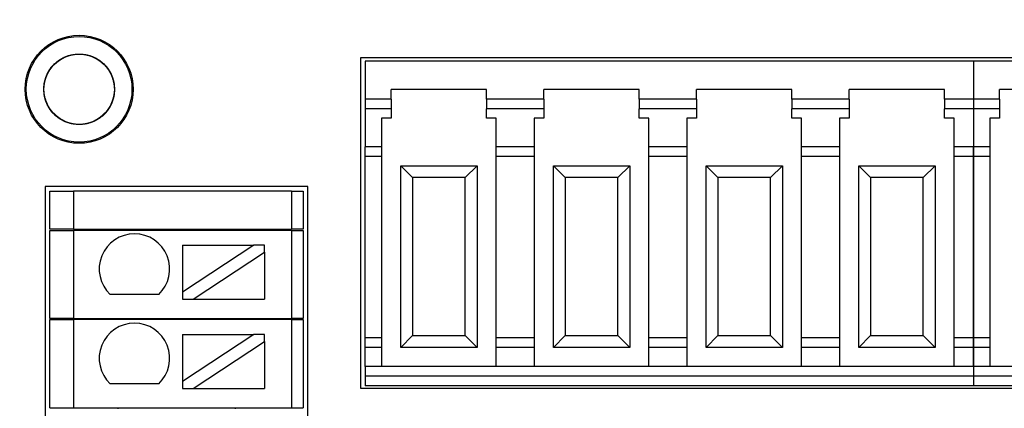
# Model space of a CAD drawing. Units: millimetres. Extents: x 452 to 2235, y 3151 to 4535.
# Drawn here: x 519 to 561, y 4336 to 4353 of the extents above; entities that cross this region are included whole.
import ezdxf

# ---------------------------------------------------------------- set-up
doc = ezdxf.new("R2010")
doc.units = ezdxf.units.MM
doc.header["$PDSIZE"] = -5
doc.layers.get('Defpoints').update_dxf_attribs({"lineweight": 18})
doc.layers.add('DIM', color=3, linetype='Continuous', lineweight=13)
doc.layers.add('DWG', color=7, linetype='Continuous', lineweight=30)
doc.styles.get("Standard").update_dxf_attribs({"font": 'arial.ttf'})
doc.dimstyles.new('YanXiu', dxfattribs={"dimscale": 10, "dimtxt": 0.18, "dimasz": 0.18, "dimexe": 0.05, "dimexo": 0, "dimgap": 0.05, "dimtad": 1, "dimzin": 0, "dimdsep": 46, "dimtxsty": 'Standard', "dimcen": 0.05, "dimdle": 0.36, "dimclrd": 256, "dimclre": 256, "dimclrt": 4, "dimazin": 0, "dimtfac": 1, "dimtmove": 0, "dimatfit": 3, "dimfxl": 1, "dimtolj": 1, "dimarcsym": 0})

# ---------------------------------------------------------------- blocks, each defined once
blk = doc.blocks.new('*X2')
at = {"layer": 'Defpoints', "color": 0, "transparency": 16777216}
for p in [(593.795, 4371.59), (497.502, 4343.375), (593.795, 4343.375)]:
    blk.add_point(p, dxfattribs=at)
at = {"layer": 'DIM', "linetype": 'Continuous', "lineweight": -2, "transparency": 16777216}
for p, q in [((497.502, 4343.375), (497.502, 4372.34)), ((593.795, 4343.375), (593.795, 4372.34)), ((500.202, 4371.59), (591.095, 4371.59))]:
    blk.add_line(p, q, dxfattribs=at)
at = {"layer": 'DIM', "transparency": 16777216}
for points in [[(500.202, 4372.04), (500.202, 4371.14), (497.502, 4371.59)], [(591.095, 4372.04), (591.095, 4371.14), (593.795, 4371.59)]]:
    blk.add_solid(points, dxfattribs=at)
at = {"layer": 'DIM', "color": 4, "transparency": 16777216, "insert": (545.649, 4373.718), "char_height": 2.7, "width": 6.55714, "attachment_point": 5}
blk.add_mtext('\\A1;96', dxfattribs=at)

msp = doc.modelspace()

# ---------------------------------------------------------------- linework, layer by layer
at = {"layer": 'DWG'}
for p, q in [((533.497, 4350.956), (533.497, 4336.899)), ((585.697, 4350.956), (533.497, 4350.956)), ((533.697, 4350.818), (533.697, 4349.196)), ((559.597, 4350.818), (533.697, 4350.818)), ((585.497, 4350.818), (559.597, 4350.818)), ((559.597, 4350.818), (559.597, 4349.196)), ((559.597, 4350.818), (559.597, 4349.196)), ((534.81, 4349.196), (534.81, 4349.605)), ((538.871, 4349.605), (534.81, 4349.605)), ((538.871, 4349.196), (538.871, 4349.605)), ((545.371, 4349.605), (541.31, 4349.605)), ((541.31, 4349.196), (541.31, 4349.605)), ((545.371, 4349.196), (545.371, 4349.605)), ((547.81, 4349.196), (547.81, 4349.605)), ((551.871, 4349.605), (547.81, 4349.605)), ((551.871, 4349.196), (551.871, 4349.605)), ((554.31, 4349.196), (554.31, 4349.605)), ((558.371, 4349.605), (554.31, 4349.605)), ((558.371, 4349.196), (558.371, 4349.605)), ((560.71, 4349.196), (560.71, 4349.605)), ((564.771, 4349.605), (560.71, 4349.605)), ((534.81, 4349.196), (533.697, 4349.196)), ((533.697, 4349.196), (533.697, 4348.788)), ((534.81, 4349.196), (534.81, 4348.788)), ((538.871, 4349.196), (538.871, 4348.788)), ((541.31, 4349.196), (538.871, 4349.196)), ((541.31, 4349.196), (541.31, 4348.788)), ((545.371, 4349.196), (545.371, 4348.788)), ((547.81, 4349.196), (545.371, 4349.196)), ((547.81, 4349.196), (547.81, 4348.788)), ((551.871, 4349.196), (551.871, 4348.788)), ((554.31, 4349.196), (551.871, 4349.196)), ((554.31, 4349.196), (554.31, 4348.788)), ((558.371, 4349.196), (558.371, 4348.788)), ((559.597, 4349.196), (558.371, 4349.196)), ((559.597, 4349.196), (559.597, 4348.788)), ((560.71, 4349.196), (559.597, 4349.196)), ((559.597, 4349.196), (559.597, 4348.788)), ((560.71, 4349.196), (560.71, 4348.788)), ((534.81, 4348.788), (533.697, 4348.788)), ((533.697, 4348.788), (533.697, 4347.165)), ((534.81, 4348.788), (534.81, 4348.391)), ((541.31, 4348.788), (538.871, 4348.788)), ((538.871, 4348.391), (538.871, 4348.788)), ((541.31, 4348.788), (541.31, 4348.391)), ((547.81, 4348.788), (545.371, 4348.788)), ((545.371, 4348.391), (545.371, 4348.788)), ((547.81, 4348.788), (547.81, 4348.391)), ((554.31, 4348.788), (551.871, 4348.788)), ((551.871, 4348.391), (551.871, 4348.788)), ((554.31, 4348.788), (554.31, 4348.391)), ((558.371, 4348.391), (558.371, 4348.788)), ((559.597, 4348.788), (558.371, 4348.788)), ((559.597, 4348.788), (559.597, 4347.165)), ((560.71, 4348.788), (559.597, 4348.788)), ((559.597, 4348.788), (559.597, 4347.165)), ((560.71, 4348.788), (560.71, 4348.391)), ((534.81, 4348.391), (534.392, 4348.391)), ((534.392, 4348.391), (534.392, 4347.165)), ((539.28, 4348.391), (538.871, 4348.391)), ((539.28, 4347.165), (539.28, 4348.391)), ((541.31, 4348.391), (540.892, 4348.391)), ((540.892, 4348.391), (540.892, 4347.165)), ((545.78, 4348.391), (545.371, 4348.391)), ((545.78, 4347.165), (545.78, 4348.391)), ((547.81, 4348.391), (547.392, 4348.391)), ((547.392, 4348.391), (547.392, 4347.165)), ((552.28, 4348.391), (551.871, 4348.391)), ((552.28, 4347.165), (552.28, 4348.391)), ((553.892, 4348.391), (553.892, 4347.165)), ((554.31, 4348.391), (553.892, 4348.391)), ((558.78, 4348.391), (558.371, 4348.391)), ((558.78, 4347.165), (558.78, 4348.391)), ((560.292, 4348.391), (560.292, 4347.165)), ((560.71, 4348.391), (560.292, 4348.391)), ((533.697, 4346.757), (533.697, 4347.165)), ((534.392, 4347.165), (533.697, 4347.165)), ((534.392, 4347.165), (534.392, 4346.757)), ((540.892, 4347.165), (539.28, 4347.165)), ((539.28, 4346.757), (539.28, 4347.165)), ((540.892, 4347.165), (540.892, 4346.757)), ((545.78, 4346.757), (545.78, 4347.165)), ((547.392, 4347.165), (545.78, 4347.165)), ((547.392, 4347.165), (547.392, 4346.757)), ((553.892, 4347.165), (552.28, 4347.165)), ((552.28, 4346.757), (552.28, 4347.165)), ((553.892, 4347.165), (553.892, 4346.757)), ((559.597, 4347.165), (558.78, 4347.165)), ((558.78, 4346.757), (558.78, 4347.165)), ((560.292, 4347.165), (559.597, 4347.165)), ((559.597, 4346.757), (559.597, 4347.165)), ((559.597, 4347.165), (559.597, 4346.757)), ((560.292, 4347.165), (560.292, 4346.757)), ((534.392, 4346.757), (533.697, 4346.757)), ((533.697, 4339.042), (533.697, 4346.757)), ((534.392, 4346.757), (534.392, 4339.042)), ((540.892, 4346.757), (539.28, 4346.757)), ((539.28, 4339.042), (539.28, 4346.757)), ((540.892, 4346.757), (540.892, 4339.042)), ((545.78, 4339.042), (545.78, 4346.757)), ((547.392, 4346.757), (545.78, 4346.757)), ((547.392, 4346.757), (547.392, 4339.042)), ((552.28, 4339.042), (552.28, 4346.757)), ((553.892, 4346.757), (552.28, 4346.757)), ((553.892, 4346.757), (553.892, 4339.042)), ((558.78, 4339.042), (558.78, 4346.757)), ((559.597, 4346.757), (558.78, 4346.757)), ((559.597, 4339.042), (559.597, 4346.757)), ((560.292, 4346.757), (559.597, 4346.757)), ((559.597, 4346.757), (559.597, 4339.042)), ((560.292, 4346.757), (560.292, 4339.042)), ((535.218, 4346.36), (535.718, 4345.86)), ((535.218, 4346.36), (538.463, 4346.36)), ((535.218, 4338.633), (535.218, 4346.36)), ((537.963, 4345.86), (538.463, 4346.36)), ((538.463, 4346.36), (538.463, 4338.633)), ((541.718, 4338.633), (541.718, 4346.36)), ((541.718, 4346.36), (544.963, 4346.36)), ((541.718, 4346.36), (542.218, 4345.86)), ((544.463, 4345.86), (544.963, 4346.36)), ((544.963, 4346.36), (544.963, 4338.633)), ((548.218, 4338.633), (548.218, 4346.36)), ((548.218, 4346.36), (548.718, 4345.86)), ((548.218, 4346.36), (551.463, 4346.36)), ((550.963, 4345.86), (551.463, 4346.36)), ((551.463, 4346.36), (551.463, 4338.633)), ((554.718, 4346.36), (555.218, 4345.86)), ((554.718, 4338.633), (554.718, 4346.36)), ((554.718, 4346.36), (557.963, 4346.36)), ((557.463, 4345.86), (557.963, 4346.36)), ((557.963, 4346.36), (557.963, 4338.633)), ((535.718, 4345.86), (535.718, 4339.133)), ((537.963, 4345.86), (535.718, 4345.86)), ((537.963, 4339.133), (537.963, 4345.86)), ((544.463, 4345.86), (542.218, 4345.86)), ((542.218, 4345.86), (542.218, 4339.133)), ((544.463, 4339.133), (544.463, 4345.86)), ((548.718, 4345.86), (548.718, 4339.133)), ((550.963, 4345.86), (548.718, 4345.86)), ((550.963, 4339.133), (550.963, 4345.86)), ((555.218, 4345.86), (555.218, 4339.133)), ((557.463, 4345.86), (555.218, 4345.86)), ((557.463, 4339.133), (557.463, 4345.86)), ((531.265, 4345.475), (520.081, 4345.475)), ((520.081, 4345.475), (520.081, 4320.754)), ((531.265, 4320.754), (531.265, 4345.475)), ((520.281, 4345.285), (521.281, 4345.285)), ((520.281, 4343.664), (520.281, 4345.285)), ((530.565, 4345.285), (521.281, 4345.285)), ((521.281, 4345.285), (521.281, 4343.664)), ((530.565, 4345.285), (530.565, 4343.664)), ((530.565, 4345.285), (531.065, 4345.285)), ((531.065, 4345.285), (531.065, 4343.664)), ((521.281, 4343.664), (520.281, 4343.664)), ((521.281, 4343.664), (530.565, 4343.664)), ((523.173, 4343.664), (523.173, 4343.614)), ((528.173, 4343.614), (528.173, 4343.664)), ((531.065, 4343.664), (530.565, 4343.664)), ((520.281, 4343.614), (521.281, 4343.614)), ((520.281, 4339.864), (520.281, 4343.614)), ((521.281, 4343.614), (521.281, 4339.864)), ((530.565, 4343.614), (521.281, 4343.614)), ((530.565, 4343.614), (531.065, 4343.614)), ((530.565, 4343.614), (530.565, 4339.864)), ((531.065, 4343.614), (531.065, 4339.864)), ((528.963, 4342.982), (525.923, 4340.982)), ((525.923, 4342.982), (525.923, 4340.982)), ((525.923, 4342.982), (528.963, 4342.982)), ((529.417, 4342.982), (528.963, 4342.982)), ((529.417, 4342.683), (529.417, 4342.982)), ((526.377, 4340.682), (529.417, 4342.683)), ((529.417, 4342.683), (529.417, 4340.682)), ((524.91, 4340.882), (522.844, 4340.882)), ((525.923, 4340.982), (525.923, 4340.682)), ((525.923, 4340.682), (526.377, 4340.682)), ((526.377, 4340.682), (529.417, 4340.682)), ((521.281, 4339.864), (520.281, 4339.864)), ((521.281, 4339.864), (530.565, 4339.864)), ((523.173, 4339.864), (523.173, 4339.814)), ((528.173, 4339.814), (528.173, 4339.864)), ((531.065, 4339.864), (530.565, 4339.864)), ((520.281, 4339.814), (521.281, 4339.814)), ((520.281, 4336.064), (520.281, 4339.814)), ((530.565, 4339.814), (521.281, 4339.814)), ((521.281, 4339.814), (521.281, 4336.064)), ((530.565, 4339.814), (530.565, 4336.064)), ((530.565, 4339.814), (531.065, 4339.814)), ((531.065, 4339.814), (531.065, 4336.064)), ((525.923, 4339.178), (528.963, 4339.178)), ((528.963, 4339.178), (525.923, 4337.178)), ((525.923, 4339.178), (525.923, 4337.178)), ((529.417, 4339.178), (528.963, 4339.178)), ((529.417, 4338.879), (529.417, 4339.178)), ((533.697, 4338.633), (533.697, 4339.042)), ((534.392, 4339.042), (533.697, 4339.042)), ((534.392, 4339.042), (534.392, 4338.633)), ((535.218, 4338.633), (535.718, 4339.133)), ((535.718, 4339.133), (537.963, 4339.133)), ((537.963, 4339.133), (538.463, 4338.633)), ((539.28, 4338.633), (539.28, 4339.042)), ((540.892, 4339.042), (539.28, 4339.042)), ((540.892, 4339.042), (540.892, 4338.633)), ((541.718, 4338.633), (542.218, 4339.133)), ((542.218, 4339.133), (544.463, 4339.133)), ((544.463, 4339.133), (544.963, 4338.633)), ((547.392, 4339.042), (545.78, 4339.042)), ((545.78, 4338.633), (545.78, 4339.042)), ((547.392, 4339.042), (547.392, 4338.633)), ((548.218, 4338.633), (548.718, 4339.133)), ((548.718, 4339.133), (550.963, 4339.133)), ((550.963, 4339.133), (551.463, 4338.633)), ((552.28, 4338.633), (552.28, 4339.042)), ((553.892, 4339.042), (552.28, 4339.042)), ((553.892, 4339.042), (553.892, 4338.633)), ((554.718, 4338.633), (555.218, 4339.133)), ((555.218, 4339.133), (557.463, 4339.133)), ((557.463, 4339.133), (557.963, 4338.633)), ((558.78, 4338.633), (558.78, 4339.042)), ((559.597, 4339.042), (558.78, 4339.042)), ((559.597, 4338.633), (559.597, 4339.042)), ((560.292, 4339.042), (559.597, 4339.042)), ((559.597, 4339.042), (559.597, 4338.633)), ((560.292, 4339.042), (560.292, 4338.633)), ((526.377, 4336.878), (529.417, 4338.879)), ((529.417, 4338.879), (529.417, 4336.878)), ((534.392, 4338.633), (533.697, 4338.633)), ((533.697, 4337.816), (533.697, 4338.633)), ((534.392, 4338.633), (534.392, 4337.816)), ((538.463, 4338.633), (535.218, 4338.633)), ((540.892, 4338.633), (539.28, 4338.633)), ((539.28, 4337.816), (539.28, 4338.633)), ((540.892, 4338.633), (540.892, 4337.816)), ((544.963, 4338.633), (541.718, 4338.633)), ((545.78, 4337.816), (545.78, 4338.633)), ((547.392, 4338.633), (545.78, 4338.633)), ((547.392, 4338.633), (547.392, 4337.816)), ((551.463, 4338.633), (548.218, 4338.633)), ((552.28, 4337.816), (552.28, 4338.633)), ((553.892, 4338.633), (552.28, 4338.633)), ((553.892, 4338.633), (553.892, 4337.816)), ((557.963, 4338.633), (554.718, 4338.633)), ((559.597, 4338.633), (558.78, 4338.633)), ((558.78, 4337.816), (558.78, 4338.633)), ((559.597, 4337.816), (559.597, 4338.633)), ((560.292, 4338.633), (559.597, 4338.633)), ((559.597, 4338.633), (559.597, 4337.816)), ((560.292, 4338.633), (560.292, 4337.816)), ((559.597, 4337.816), (533.697, 4337.816)), ((533.697, 4337.816), (533.697, 4337.407)), ((585.497, 4337.816), (559.597, 4337.816)), ((559.597, 4337.816), (559.597, 4337.407)), ((559.597, 4337.816), (559.597, 4337.407)), ((559.597, 4337.407), (533.697, 4337.407)), ((533.697, 4337.407), (533.697, 4336.999)), ((585.497, 4337.407), (559.597, 4337.407)), ((559.597, 4337.407), (559.597, 4336.999)), ((559.597, 4337.407), (559.597, 4336.999)), ((524.91, 4337.078), (522.844, 4337.078)), ((525.923, 4337.178), (525.923, 4336.878)), ((559.597, 4336.999), (533.697, 4336.999)), ((585.497, 4336.999), (559.597, 4336.999)), ((525.923, 4336.878), (526.377, 4336.878)), ((526.377, 4336.878), (529.417, 4336.878)), ((533.497, 4336.899), (585.697, 4336.899)), ((520.281, 4336.064), (521.281, 4336.064)), ((521.281, 4336.064), (530.565, 4336.064)), ((523.173, 4336.064), (523.173, 4336.014)), ((528.173, 4336.014), (528.173, 4336.064)), ((530.565, 4336.064), (531.065, 4336.064))]:
    msp.add_line(p, q, dxfattribs=at)
for radius in [2.3, 2.3, 2.25, 1.5, 1.5]:
    msp.add_circle((521.522, 4349.62), radius, dxfattribs=at)
for centre in [(523.877, 4341.969), (523.877, 4338.165)]:
    msp.add_arc(centre, 1.5, 313.5224, 226.4776, dxfattribs=at)
msp.add_open_spline([(521.728, 4348.134), (521.631, 4348.121), (521.534, 4348.117), (521.34, 4348.128), (521.242, 4348.143), (521.053, 4348.192), (520.962, 4348.225), (520.786, 4348.31), (520.701, 4348.361), (520.468, 4348.536), (520.334, 4348.684), (520.135, 4349.017), (520.068, 4349.206), (520.025, 4349.494), (520.02, 4349.592), (520.029, 4349.787), (520.043, 4349.883), (520.089, 4350.073), (520.122, 4350.166), (520.204, 4350.342), (520.253, 4350.426), (520.427, 4350.663), (520.572, 4350.797), (520.823, 4350.95), (520.91, 4350.993), (521.092, 4351.06), (521.188, 4351.086), (521.38, 4351.116), (521.477, 4351.123), (521.672, 4351.116), (521.77, 4351.103), (522.054, 4351.036), (522.236, 4350.954), (522.552, 4350.728), (522.689, 4350.583), (522.844, 4350.336), (522.888, 4350.247), (522.958, 4350.066), (522.984, 4349.972), (523.017, 4349.78), (523.024, 4349.681), (523.02, 4349.487), (523.008, 4349.39), (522.944, 4349.102), (522.864, 4348.922), (522.697, 4348.682), (522.634, 4348.608), (522.494, 4348.473), (522.416, 4348.411), (522.171, 4348.253), (521.985, 4348.18), (521.603, 4348.11), (521.403, 4348.112), (521.118, 4348.172), (521.024, 4348.202), (520.844, 4348.279), (520.759, 4348.325), (520.598, 4348.435), (520.522, 4348.498), (520.386, 4348.637), (520.325, 4348.712), (520.163, 4348.957), (520.088, 4349.14), (520.032, 4349.428), (520.022, 4349.525), (520.023, 4349.719), (520.032, 4349.818), (520.07, 4350.009), (520.099, 4350.102), (520.173, 4350.282), (520.22, 4350.37), (520.381, 4350.612), (520.522, 4350.754), (520.843, 4350.971), (521.027, 4351.049), (521.313, 4351.109), (521.411, 4351.119), (521.606, 4351.121), (521.703, 4351.112), (521.895, 4351.076), (521.989, 4351.049), (522.17, 4350.977), (522.256, 4350.932), (522.504, 4350.772), (522.645, 4350.634), (522.812, 4350.393), (522.859, 4350.308), (522.936, 4350.13), (522.967, 4350.036), (523.029, 4349.751), (523.033, 4349.551), (522.966, 4349.169), (522.894, 4348.982), (522.738, 4348.736), (522.677, 4348.658), (522.543, 4348.517), (522.47, 4348.453), (522.311, 4348.34), (522.225, 4348.291), (522.047, 4348.212), (521.955, 4348.181), (521.669, 4348.114), (521.472, 4348.108), (521.182, 4348.156), (521.088, 4348.181), (520.906, 4348.249), (520.817, 4348.293), (520.651, 4348.395), (520.574, 4348.454), (520.431, 4348.586), (520.365, 4348.661), (520.194, 4348.896), (520.11, 4349.078), (520.019, 4349.455), (520.01, 4349.655), (520.054, 4349.943), (520.079, 4350.039), (520.145, 4350.222), (520.187, 4350.31), (520.287, 4350.477), (520.346, 4350.556), (520.477, 4350.7), (520.549, 4350.765), (520.786, 4350.941), (520.964, 4351.026), (521.248, 4351.098), (521.344, 4351.113), (521.538, 4351.123), (521.637, 4351.119), (521.926, 4351.078), (522.115, 4351.012), (522.449, 4350.815), (522.599, 4350.683), (522.775, 4350.451), (522.827, 4350.367), (522.913, 4350.191), (522.947, 4350.1), (522.997, 4349.912), (523.013, 4349.815), (523.026, 4349.621), (523.023, 4349.524), (522.985, 4349.232), (522.922, 4349.045), (522.776, 4348.79), (522.719, 4348.711), (522.592, 4348.564), (522.52, 4348.496), (522.366, 4348.376), (522.284, 4348.324), (522.11, 4348.237), (522.018, 4348.201), (521.737, 4348.123), (521.538, 4348.108), (521.152, 4348.154), (520.962, 4348.215), (520.708, 4348.357), (520.626, 4348.413), (520.478, 4348.539), (520.41, 4348.609), (520.288, 4348.762), (520.235, 4348.845), (520.145, 4349.017), (520.109, 4349.107), (520.027, 4349.391), (520.01, 4349.587), (520.042, 4349.878), (520.061, 4349.973), (520.119, 4350.159), (520.158, 4350.251), (520.297, 4350.507), (520.425, 4350.661), (520.726, 4350.906), (520.902, 4351), (521.181, 4351.084), (521.278, 4351.103), (521.472, 4351.122), (521.569, 4351.122), (521.763, 4351.104), (521.86, 4351.085), (522.047, 4351.029), (522.136, 4350.992), (522.396, 4350.855), (522.549, 4350.731), (522.738, 4350.505), (522.792, 4350.424), (522.885, 4350.254), (522.924, 4350.163), (522.983, 4349.977), (523.003, 4349.882), (523.024, 4349.688), (523.025, 4349.589), (523, 4349.299), (522.945, 4349.107), (522.768, 4348.762), (522.644, 4348.605), (522.422, 4348.416), (522.34, 4348.359), (522.171, 4348.264), (522.082, 4348.225), (521.896, 4348.164), (521.8, 4348.143), (521.607, 4348.119), (521.51, 4348.117), (521.216, 4348.139), (521.026, 4348.191), (520.764, 4348.323), (520.681, 4348.374), (520.528, 4348.493), (520.455, 4348.561), (520.264, 4348.781), (520.164, 4348.955), (520.04, 4349.322), (520.013, 4349.52), (520.038, 4349.908), (520.088, 4350.101), (520.216, 4350.363), (520.268, 4350.448), (520.385, 4350.603), (520.451, 4350.674), (520.67, 4350.87), (520.84, 4350.97), (521.117, 4351.068), (521.212, 4351.091), (521.404, 4351.119), (521.503, 4351.123), (521.698, 4351.113), (521.794, 4351.099), (521.983, 4351.051), (522.076, 4351.018), (522.339, 4350.893), (522.5, 4350.774), (522.762, 4350.487), (522.865, 4350.316), (522.965, 4350.043), (522.99, 4349.947), (523.02, 4349.754), (523.025, 4349.657), (523.017, 4349.462), (523.004, 4349.364), (522.958, 4349.175), (522.927, 4349.084), (522.804, 4348.816), (522.688, 4348.656), (522.474, 4348.456), (522.396, 4348.397), (522.231, 4348.295), (522.142, 4348.251), (521.869, 4348.148), (521.672, 4348.115), (521.284, 4348.126), (521.089, 4348.171), (520.735, 4348.329), (520.572, 4348.444), (520.37, 4348.655), (520.309, 4348.733), (520.205, 4348.897), (520.161, 4348.984), (520.054, 4349.257), (520.019, 4349.451), (520.024, 4349.746), (520.036, 4349.842), (520.077, 4350.032), (520.107, 4350.126), (520.185, 4350.305), (520.232, 4350.39), (520.342, 4350.551), (520.406, 4350.626), (520.615, 4350.83), (520.782, 4350.939), (521.142, 4351.084), (521.338, 4351.121), (521.63, 4351.119), (521.728, 4351.109), (521.919, 4351.07), (522.012, 4351.041), (522.192, 4350.966), (522.279, 4350.919), (522.44, 4350.811), (522.515, 4350.749), (522.723, 4350.54), (522.833, 4350.376), (522.945, 4350.105), (522.974, 4350.012), (523.012, 4349.822), (523.022, 4349.723), (523.023, 4349.431), (522.985, 4349.235), (522.839, 4348.876), (522.729, 4348.708), (522.458, 4348.431), (522.293, 4348.318), (522.025, 4348.203), (521.93, 4348.173), (521.74, 4348.133), (521.644, 4348.122), (521.35, 4348.117), (521.156, 4348.152), (520.882, 4348.26), (520.795, 4348.304), (520.632, 4348.409), (520.554, 4348.47), (520.413, 4348.605), (520.35, 4348.679), (520.238, 4348.839), (520.19, 4348.925), (520.072, 4349.192), (520.028, 4349.387), (520.018, 4349.774), (520.051, 4349.972), (520.155, 4350.244), (520.199, 4350.333), (520.302, 4350.498), (520.361, 4350.575), (520.495, 4350.717), (520.569, 4350.782), (520.727, 4350.896), (520.811, 4350.944), (521.079, 4351.066), (521.271, 4351.112), (521.564, 4351.123), (521.661, 4351.117), (521.853, 4351.086), (521.949, 4351.061), (522.223, 4350.961), (522.394, 4350.857), (522.68, 4350.594), (522.798, 4350.433), (522.963, 4350.081), (523.011, 4349.888), (523.025, 4349.596), (523.021, 4349.497), (522.992, 4349.305), (522.969, 4349.211), (522.871, 4348.934), (522.77, 4348.765), (522.573, 4348.545), (522.502, 4348.48), (522.346, 4348.363), (522.262, 4348.311), (522.086, 4348.227), (521.995, 4348.193), (521.807, 4348.144), (521.709, 4348.129), (521.418, 4348.111), (521.22, 4348.138), (520.853, 4348.264), (520.68, 4348.364), (520.461, 4348.556), (520.393, 4348.628), (520.274, 4348.783), (520.223, 4348.865), (520.136, 4349.04), (520.101, 4349.132), (520.05, 4349.32), (520.033, 4349.416), (520.012, 4349.709), (520.037, 4349.905), (520.129, 4350.184), (520.168, 4350.272), (520.264, 4350.442), (520.321, 4350.523), (520.511, 4350.745), (520.668, 4350.868), (521.013, 4351.044), (521.206, 4351.099), (521.593, 4351.131), (521.791, 4351.109), (522.069, 4351.02), (522.16, 4350.981), (522.331, 4350.887), (522.411, 4350.833), (522.636, 4350.644), (522.76, 4350.491), (522.896, 4350.23), (522.933, 4350.14), (522.988, 4349.954), (523.007, 4349.856), (523.025, 4349.662), (523.025, 4349.565), (523.005, 4349.371), (522.985, 4349.274), (522.9, 4348.995), (522.806, 4348.819), (522.56, 4348.519), (522.405, 4348.392), (522.149, 4348.254), (522.057, 4348.215), (521.871, 4348.158), (521.776, 4348.138), (521.665, 4348.127), (521.651, 4348.126), (521.637, 4348.124)], degree=3, knots=[0, 0, 0, 0, 0.292139, 0.292139, 0.584277, 0.584277, 0.876416, 0.876416, 1.168554, 1.168554, 1.752831, 1.752831, 2.337108, 2.337108, 2.629247, 2.629247, 2.921385, 2.921385, 3.213524, 3.213524, 3.505662, 3.505662, 4.089939, 4.089939, 4.382078, 4.382078, 4.674216, 4.674216, 4.966355, 4.966355, 5.258494, 5.258494, 5.842771, 5.842771, 6.427048, 6.427048, 6.719186, 6.719186, 7.011325, 7.011325, 7.303463, 7.303463, 7.595602, 7.595602, 8.179879, 8.179879, 8.472017, 8.472017, 8.764156, 8.764156, 9.348433, 9.348433, 9.93271, 9.93271, 10.224849, 10.224849, 10.516987, 10.516987, 10.809126, 10.809126, 11.101264, 11.101264, 11.685541, 11.685541, 11.97768, 11.97768, 12.269818, 12.269818, 12.561957, 12.561957, 12.854095, 12.854095, 13.438372, 13.438372, 14.022649, 14.022649, 14.314788, 14.314788, 14.606926, 14.606926, 14.899065, 14.899065, 15.191204, 15.191204, 15.775481, 15.775481, 16.067619, 16.067619, 16.359758, 16.359758, 16.944035, 16.944035, 17.528312, 17.528312, 17.82045, 17.82045, 18.112589, 18.112589, 18.404727, 18.404727, 18.696866, 18.696866, 19.281143, 19.281143, 19.573281, 19.573281, 19.86542, 19.86542, 20.157559, 20.157559, 20.449697, 20.449697, 21.033974, 21.033974, 21.618251, 21.618251, 21.91039, 21.91039, 22.202528, 22.202528, 22.494667, 22.494667, 22.786805, 22.786805, 23.371082, 23.371082, 23.663221, 23.663221, 23.955359, 23.955359, 24.539636, 24.539636, 25.123914, 25.123914, 25.416052, 25.416052, 25.708191, 25.708191, 26.000329, 26.000329, 26.292468, 26.292468, 26.876745, 26.876745, 27.168883, 27.168883, 27.461022, 27.461022, 27.75316, 27.75316, 28.045299, 28.045299, 28.629576, 28.629576, 29.213853, 29.213853, 29.505991, 29.505991, 29.79813, 29.79813, 30.090269, 30.090269, 30.382407, 30.382407, 30.966684, 30.966684, 31.258823, 31.258823, 31.550961, 31.550961, 32.135238, 32.135238, 32.719515, 32.719515, 33.011654, 33.011654, 33.303792, 33.303792, 33.595931, 33.595931, 33.888069, 33.888069, 34.472346, 34.472346, 34.764485, 34.764485, 35.056624, 35.056624, 35.348762, 35.348762, 35.640901, 35.640901, 36.225178, 36.225178, 36.809455, 36.809455, 37.101593, 37.101593, 37.393732, 37.393732, 37.68587, 37.68587, 37.978009, 37.978009, 38.562286, 38.562286, 38.854424, 38.854424, 39.146563, 39.146563, 39.73084, 39.73084, 40.315117, 40.315117, 40.899394, 40.899394, 41.191533, 41.191533, 41.483671, 41.483671, 42.067948, 42.067948, 42.360087, 42.360087, 42.652225, 42.652225, 42.944364, 42.944364, 43.236502, 43.236502, 43.820779, 43.820779, 44.405057, 44.405057, 44.697195, 44.697195, 44.989334, 44.989334, 45.281472, 45.281472, 45.573611, 45.573611, 46.157888, 46.157888, 46.450026, 46.450026, 46.742165, 46.742165, 47.326442, 47.326442, 47.910719, 47.910719, 48.494996, 48.494996, 48.787134, 48.787134, 49.079273, 49.079273, 49.66355, 49.66355, 49.955689, 49.955689, 50.247827, 50.247827, 50.539966, 50.539966, 50.832104, 50.832104, 51.416381, 51.416381, 52.000658, 52.000658, 52.292797, 52.292797, 52.584935, 52.584935, 52.877074, 52.877074, 53.169212, 53.169212, 53.753489, 53.753489, 54.045628, 54.045628, 54.337767, 54.337767, 54.922044, 54.922044, 55.506321, 55.506321, 56.090598, 56.090598, 56.382736, 56.382736, 56.674875, 56.674875, 57.259152, 57.259152, 57.55129, 57.55129, 57.843429, 57.843429, 58.135567, 58.135567, 58.427706, 58.427706, 59.011983, 59.011983, 59.59626, 59.59626, 59.888399, 59.888399, 60.180537, 60.180537, 60.472676, 60.472676, 60.764814, 60.764814, 61.349091, 61.349091, 61.64123, 61.64123, 61.933368, 61.933368, 62.517645, 62.517645, 63.101922, 63.101922, 63.686199, 63.686199, 63.978338, 63.978338, 64.270477, 64.270477, 64.854754, 64.854754, 65.146892, 65.146892, 65.439031, 65.439031, 65.731169, 65.731169, 66.023308, 66.023308, 66.607585, 66.607585, 67.191862, 67.191862, 67.484, 67.484, 67.776139, 67.776139, 68.068277, 68.068277, 68.360416, 68.360416, 68.944693, 68.944693, 69.236832, 69.236832, 69.52897, 69.52897, 70.113247, 70.113247, 70.697524, 70.697524, 71.281801, 71.281801, 71.57394, 71.57394, 71.866078, 71.866078, 72.450355, 72.450355, 72.742494, 72.742494, 73.034632, 73.034632, 73.326771, 73.326771, 73.618909, 73.618909, 74.203187, 74.203187, 74.787464, 74.787464, 75.079602, 75.079602, 75.371741, 75.371741, 75.414037, 75.414037, 75.414037, 75.414037], dxfattribs=at)
msp.add_open_spline([(521.728, 4348.134), (521.631, 4348.121), (521.534, 4348.117), (521.34, 4348.128), (521.242, 4348.143), (521.053, 4348.192), (520.962, 4348.225), (520.786, 4348.31), (520.701, 4348.361), (520.468, 4348.536), (520.334, 4348.684), (520.135, 4349.017), (520.068, 4349.206), (520.025, 4349.494), (520.02, 4349.592), (520.029, 4349.787), (520.043, 4349.883), (520.089, 4350.073), (520.122, 4350.166), (520.204, 4350.342), (520.253, 4350.426), (520.427, 4350.663), (520.572, 4350.797), (520.823, 4350.95), (520.91, 4350.993), (521.092, 4351.06), (521.188, 4351.086), (521.38, 4351.116), (521.477, 4351.123), (521.672, 4351.116), (521.77, 4351.103), (522.054, 4351.036), (522.236, 4350.954), (522.552, 4350.728), (522.689, 4350.583), (522.844, 4350.336), (522.888, 4350.247), (522.958, 4350.066), (522.984, 4349.972), (523.017, 4349.78), (523.024, 4349.681), (523.02, 4349.487), (523.008, 4349.39), (522.944, 4349.102), (522.864, 4348.922), (522.697, 4348.682), (522.634, 4348.608), (522.494, 4348.473), (522.416, 4348.411), (522.171, 4348.253), (521.985, 4348.18), (521.603, 4348.11), (521.403, 4348.112), (521.118, 4348.172), (521.024, 4348.202), (520.844, 4348.279), (520.759, 4348.325), (520.598, 4348.435), (520.522, 4348.498), (520.386, 4348.637), (520.325, 4348.712), (520.163, 4348.957), (520.088, 4349.14), (520.032, 4349.428), (520.022, 4349.525), (520.023, 4349.719), (520.032, 4349.818), (520.07, 4350.009), (520.099, 4350.102), (520.173, 4350.282), (520.22, 4350.37), (520.381, 4350.612), (520.522, 4350.754), (520.843, 4350.971), (521.027, 4351.049), (521.313, 4351.109), (521.411, 4351.119), (521.606, 4351.121), (521.703, 4351.112), (521.895, 4351.076), (521.989, 4351.049), (522.17, 4350.977), (522.256, 4350.932), (522.504, 4350.772), (522.645, 4350.634), (522.812, 4350.393), (522.859, 4350.308), (522.936, 4350.13), (522.967, 4350.036), (523.029, 4349.751), (523.033, 4349.551), (522.966, 4349.169), (522.894, 4348.982), (522.738, 4348.736), (522.677, 4348.658), (522.543, 4348.517), (522.47, 4348.453), (522.311, 4348.34), (522.225, 4348.291), (522.047, 4348.212), (521.955, 4348.181), (521.669, 4348.114), (521.472, 4348.108), (521.182, 4348.156), (521.088, 4348.181), (520.906, 4348.249), (520.817, 4348.293), (520.651, 4348.395), (520.574, 4348.454), (520.431, 4348.586), (520.365, 4348.661), (520.194, 4348.896), (520.11, 4349.078), (520.019, 4349.455), (520.01, 4349.655), (520.054, 4349.943), (520.079, 4350.039), (520.145, 4350.222), (520.187, 4350.31), (520.287, 4350.477), (520.346, 4350.556), (520.477, 4350.7), (520.549, 4350.765), (520.786, 4350.941), (520.964, 4351.026), (521.248, 4351.098), (521.344, 4351.113), (521.538, 4351.123), (521.637, 4351.119), (521.926, 4351.078), (522.115, 4351.012), (522.449, 4350.815), (522.599, 4350.683), (522.775, 4350.451), (522.827, 4350.367), (522.913, 4350.191), (522.947, 4350.1), (522.997, 4349.912), (523.013, 4349.815), (523.026, 4349.621), (523.023, 4349.524), (522.985, 4349.232), (522.922, 4349.045), (522.776, 4348.79), (522.719, 4348.711), (522.592, 4348.564), (522.52, 4348.496), (522.366, 4348.376), (522.284, 4348.324), (522.11, 4348.237), (522.018, 4348.201), (521.737, 4348.123), (521.538, 4348.108), (521.152, 4348.154), (520.962, 4348.215), (520.708, 4348.357), (520.626, 4348.413), (520.478, 4348.539), (520.41, 4348.609), (520.288, 4348.762), (520.235, 4348.845), (520.145, 4349.017), (520.109, 4349.107), (520.027, 4349.391), (520.01, 4349.587), (520.042, 4349.878), (520.061, 4349.973), (520.119, 4350.159), (520.158, 4350.251), (520.297, 4350.507), (520.425, 4350.661), (520.726, 4350.906), (520.902, 4351), (521.181, 4351.084), (521.278, 4351.103), (521.472, 4351.122), (521.569, 4351.122), (521.763, 4351.104), (521.86, 4351.085), (522.047, 4351.029), (522.136, 4350.992), (522.396, 4350.855), (522.549, 4350.731), (522.738, 4350.505), (522.792, 4350.424), (522.885, 4350.254), (522.924, 4350.163), (522.983, 4349.977), (523.003, 4349.882), (523.024, 4349.688), (523.025, 4349.589), (523, 4349.299), (522.945, 4349.107), (522.768, 4348.762), (522.644, 4348.605), (522.422, 4348.416), (522.34, 4348.359), (522.171, 4348.264), (522.082, 4348.225), (521.896, 4348.164), (521.8, 4348.143), (521.607, 4348.119), (521.51, 4348.117), (521.216, 4348.139), (521.026, 4348.191), (520.764, 4348.323), (520.681, 4348.374), (520.528, 4348.493), (520.455, 4348.561), (520.264, 4348.781), (520.164, 4348.955), (520.04, 4349.322), (520.013, 4349.52), (520.038, 4349.908), (520.088, 4350.101), (520.216, 4350.363), (520.268, 4350.448), (520.385, 4350.603), (520.451, 4350.674), (520.67, 4350.87), (520.84, 4350.97), (521.117, 4351.068), (521.212, 4351.091), (521.404, 4351.119), (521.503, 4351.123), (521.698, 4351.113), (521.794, 4351.099), (521.983, 4351.051), (522.076, 4351.018), (522.339, 4350.893), (522.5, 4350.774), (522.762, 4350.487), (522.865, 4350.316), (522.965, 4350.043), (522.99, 4349.947), (523.02, 4349.754), (523.025, 4349.657), (523.017, 4349.462), (523.004, 4349.364), (522.958, 4349.175), (522.927, 4349.084), (522.804, 4348.816), (522.688, 4348.656), (522.474, 4348.456), (522.396, 4348.397), (522.231, 4348.295), (522.142, 4348.251), (521.869, 4348.148), (521.672, 4348.115), (521.284, 4348.126), (521.089, 4348.171), (520.735, 4348.329), (520.572, 4348.444), (520.37, 4348.655), (520.309, 4348.733), (520.205, 4348.897), (520.161, 4348.984), (520.054, 4349.257), (520.019, 4349.451), (520.024, 4349.746), (520.036, 4349.842), (520.077, 4350.032), (520.107, 4350.126), (520.185, 4350.305), (520.232, 4350.39), (520.342, 4350.551), (520.406, 4350.626), (520.615, 4350.83), (520.782, 4350.939), (521.142, 4351.084), (521.338, 4351.121), (521.63, 4351.119), (521.728, 4351.109), (521.919, 4351.07), (522.012, 4351.041), (522.192, 4350.966), (522.279, 4350.919), (522.44, 4350.811), (522.515, 4350.749), (522.723, 4350.54), (522.833, 4350.376), (522.945, 4350.105), (522.974, 4350.012), (523.012, 4349.822), (523.022, 4349.723), (523.023, 4349.431), (522.985, 4349.235), (522.839, 4348.876), (522.729, 4348.708), (522.458, 4348.431), (522.293, 4348.318), (522.025, 4348.203), (521.93, 4348.173), (521.74, 4348.133), (521.644, 4348.122), (521.35, 4348.117), (521.156, 4348.152), (520.882, 4348.26), (520.795, 4348.304), (520.632, 4348.409), (520.554, 4348.47), (520.413, 4348.605), (520.35, 4348.679), (520.238, 4348.839), (520.19, 4348.925), (520.072, 4349.192), (520.028, 4349.387), (520.018, 4349.774), (520.051, 4349.972), (520.155, 4350.244), (520.199, 4350.333), (520.302, 4350.498), (520.361, 4350.575), (520.495, 4350.717), (520.569, 4350.782), (520.727, 4350.896), (520.811, 4350.944), (521.079, 4351.066), (521.271, 4351.112), (521.564, 4351.123), (521.661, 4351.117), (521.853, 4351.086), (521.949, 4351.061), (522.223, 4350.961), (522.394, 4350.857), (522.68, 4350.594), (522.798, 4350.433), (522.963, 4350.081), (523.011, 4349.888), (523.025, 4349.596), (523.021, 4349.497), (522.992, 4349.305), (522.969, 4349.211), (522.871, 4348.934), (522.77, 4348.765), (522.573, 4348.545), (522.502, 4348.48), (522.346, 4348.363), (522.262, 4348.311), (522.086, 4348.227), (521.995, 4348.193), (521.807, 4348.144), (521.709, 4348.129), (521.418, 4348.111), (521.22, 4348.138), (520.853, 4348.264), (520.68, 4348.364), (520.461, 4348.556), (520.393, 4348.628), (520.274, 4348.783), (520.223, 4348.865), (520.136, 4349.04), (520.101, 4349.132), (520.05, 4349.32), (520.033, 4349.416), (520.012, 4349.709), (520.037, 4349.905), (520.129, 4350.184), (520.168, 4350.272), (520.264, 4350.442), (520.321, 4350.523), (520.511, 4350.745), (520.668, 4350.868), (521.013, 4351.044), (521.206, 4351.099), (521.593, 4351.131), (521.791, 4351.109), (522.069, 4351.02), (522.16, 4350.981), (522.331, 4350.887), (522.411, 4350.833), (522.636, 4350.644), (522.76, 4350.491), (522.896, 4350.23), (522.933, 4350.14), (522.988, 4349.954), (523.007, 4349.856), (523.025, 4349.662), (523.025, 4349.565), (523.005, 4349.371), (522.985, 4349.274), (522.9, 4348.995), (522.806, 4348.819), (522.56, 4348.519), (522.405, 4348.392), (522.149, 4348.254), (522.057, 4348.215), (521.871, 4348.158), (521.776, 4348.138), (521.665, 4348.127), (521.651, 4348.126), (521.637, 4348.124)], degree=3, knots=[0, 0, 0, 0, 0.292139, 0.292139, 0.584277, 0.584277, 0.876416, 0.876416, 1.168554, 1.168554, 1.752831, 1.752831, 2.337108, 2.337108, 2.629247, 2.629247, 2.921385, 2.921385, 3.213524, 3.213524, 3.505662, 3.505662, 4.089939, 4.089939, 4.382078, 4.382078, 4.674216, 4.674216, 4.966355, 4.966355, 5.258494, 5.258494, 5.842771, 5.842771, 6.427048, 6.427048, 6.719186, 6.719186, 7.011325, 7.011325, 7.303463, 7.303463, 7.595602, 7.595602, 8.179879, 8.179879, 8.472017, 8.472017, 8.764156, 8.764156, 9.348433, 9.348433, 9.93271, 9.93271, 10.224849, 10.224849, 10.516987, 10.516987, 10.809126, 10.809126, 11.101264, 11.101264, 11.685541, 11.685541, 11.97768, 11.97768, 12.269818, 12.269818, 12.561957, 12.561957, 12.854095, 12.854095, 13.438372, 13.438372, 14.022649, 14.022649, 14.314788, 14.314788, 14.606926, 14.606926, 14.899065, 14.899065, 15.191204, 15.191204, 15.775481, 15.775481, 16.067619, 16.067619, 16.359758, 16.359758, 16.944035, 16.944035, 17.528312, 17.528312, 17.82045, 17.82045, 18.112589, 18.112589, 18.404727, 18.404727, 18.696866, 18.696866, 19.281143, 19.281143, 19.573281, 19.573281, 19.86542, 19.86542, 20.157559, 20.157559, 20.449697, 20.449697, 21.033974, 21.033974, 21.618251, 21.618251, 21.91039, 21.91039, 22.202528, 22.202528, 22.494667, 22.494667, 22.786805, 22.786805, 23.371082, 23.371082, 23.663221, 23.663221, 23.955359, 23.955359, 24.539636, 24.539636, 25.123914, 25.123914, 25.416052, 25.416052, 25.708191, 25.708191, 26.000329, 26.000329, 26.292468, 26.292468, 26.876745, 26.876745, 27.168883, 27.168883, 27.461022, 27.461022, 27.75316, 27.75316, 28.045299, 28.045299, 28.629576, 28.629576, 29.213853, 29.213853, 29.505991, 29.505991, 29.79813, 29.79813, 30.090269, 30.090269, 30.382407, 30.382407, 30.966684, 30.966684, 31.258823, 31.258823, 31.550961, 31.550961, 32.135238, 32.135238, 32.719515, 32.719515, 33.011654, 33.011654, 33.303792, 33.303792, 33.595931, 33.595931, 33.888069, 33.888069, 34.472346, 34.472346, 34.764485, 34.764485, 35.056624, 35.056624, 35.348762, 35.348762, 35.640901, 35.640901, 36.225178, 36.225178, 36.809455, 36.809455, 37.101593, 37.101593, 37.393732, 37.393732, 37.68587, 37.68587, 37.978009, 37.978009, 38.562286, 38.562286, 38.854424, 38.854424, 39.146563, 39.146563, 39.73084, 39.73084, 40.315117, 40.315117, 40.899394, 40.899394, 41.191533, 41.191533, 41.483671, 41.483671, 42.067948, 42.067948, 42.360087, 42.360087, 42.652225, 42.652225, 42.944364, 42.944364, 43.236502, 43.236502, 43.820779, 43.820779, 44.405057, 44.405057, 44.697195, 44.697195, 44.989334, 44.989334, 45.281472, 45.281472, 45.573611, 45.573611, 46.157888, 46.157888, 46.450026, 46.450026, 46.742165, 46.742165, 47.326442, 47.326442, 47.910719, 47.910719, 48.494996, 48.494996, 48.787134, 48.787134, 49.079273, 49.079273, 49.66355, 49.66355, 49.955689, 49.955689, 50.247827, 50.247827, 50.539966, 50.539966, 50.832104, 50.832104, 51.416381, 51.416381, 52.000658, 52.000658, 52.292797, 52.292797, 52.584935, 52.584935, 52.877074, 52.877074, 53.169212, 53.169212, 53.753489, 53.753489, 54.045628, 54.045628, 54.337767, 54.337767, 54.922044, 54.922044, 55.506321, 55.506321, 56.090598, 56.090598, 56.382736, 56.382736, 56.674875, 56.674875, 57.259152, 57.259152, 57.55129, 57.55129, 57.843429, 57.843429, 58.135567, 58.135567, 58.427706, 58.427706, 59.011983, 59.011983, 59.59626, 59.59626, 59.888399, 59.888399, 60.180537, 60.180537, 60.472676, 60.472676, 60.764814, 60.764814, 61.349091, 61.349091, 61.64123, 61.64123, 61.933368, 61.933368, 62.517645, 62.517645, 63.101922, 63.101922, 63.686199, 63.686199, 63.978338, 63.978338, 64.270477, 64.270477, 64.854754, 64.854754, 65.146892, 65.146892, 65.439031, 65.439031, 65.731169, 65.731169, 66.023308, 66.023308, 66.607585, 66.607585, 67.191862, 67.191862, 67.484, 67.484, 67.776139, 67.776139, 68.068277, 68.068277, 68.360416, 68.360416, 68.944693, 68.944693, 69.236832, 69.236832, 69.52897, 69.52897, 70.113247, 70.113247, 70.697524, 70.697524, 71.281801, 71.281801, 71.57394, 71.57394, 71.866078, 71.866078, 72.450355, 72.450355, 72.742494, 72.742494, 73.034632, 73.034632, 73.326771, 73.326771, 73.618909, 73.618909, 74.203187, 74.203187, 74.787464, 74.787464, 75.079602, 75.079602, 75.371741, 75.371741, 75.414037, 75.414037, 75.414037, 75.414037], dxfattribs=at)

# ---------------------------------------------------------------- dimensions: what is measured, and where the dimension line sits
at = {"layer": 'DIM', "color": 3}
dim = msp.add_linear_dim(base=(593.795, 4371.59), p1=(497.502, 4343.375), p2=(593.795, 4343.375), text='96', dimstyle='YanXiu', override={"dimscale": 15, "dimsah": 1, "dimtzin": 0, "dimarcsym": 1}, dxfattribs=at)
dim.commit()
dim.dimension.update_dxf_attribs({"geometry": '*X2', "text_midpoint": (545.649, 4373.718)})

doc.saveas('drawing.dxf')
